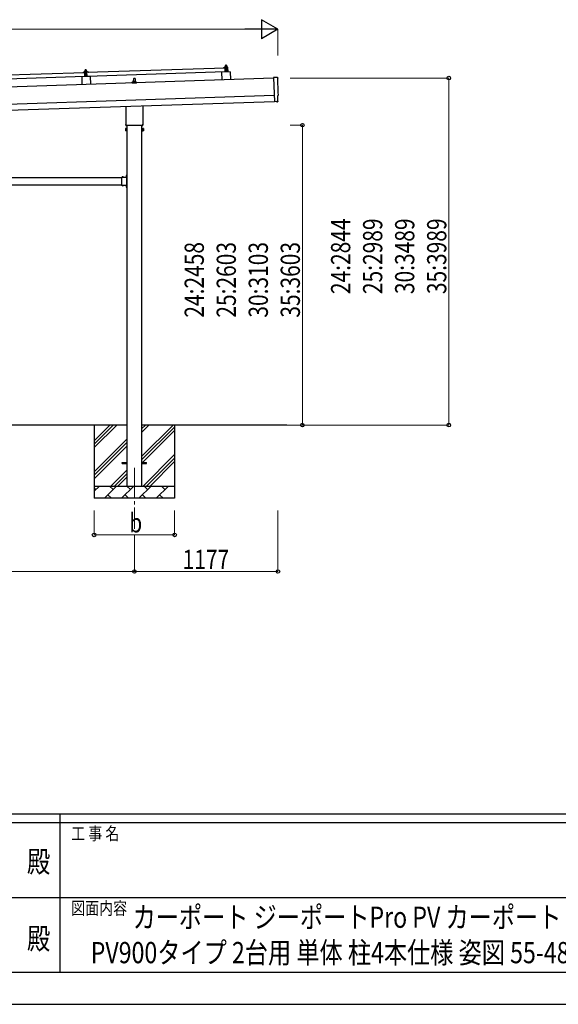
# Model space of a CAD drawing. Units: millimetres. Extents: x 0 to 29435, y 0 to 20790.
# Drawn here: x 14370 to 18785, y 0 to 8070 of the extents above; entities that cross this region are included whole.
import ezdxf
from ezdxf.enums import TextEntityAlignment as Align

# ---------------------------------------------------------------- set-up
doc = ezdxf.new("R2010")
doc.units = ezdxf.units.MM
doc.linetypes.add('YCENTER_1', pattern=[13, 10, -1, 1, -1])
doc.linetypes.add('YHIDDEN_1', pattern=[4, 3, -1])
for name, color, linetype, lineweight in [('USER1', 3, 'Continuous', 13), ('YKK_12', 2, 'Continuous', 13), ('YKK_13', 4, 'Continuous', 30), ('YKK_A1', 4, 'Continuous', 30), ('YKK_D', 6, 'Continuous', 13), ('YKK_ZWAK', 7, 'Continuous', 30)]:
    doc.layers.add(name, color=color, linetype=linetype, lineweight=lineweight)
doc.styles.add('text-b', font='extslim2.shx', dxfattribs={"width": 0.8, "bigfont": 'extfont2.shx'})

msp = doc.modelspace()

# ---------------------------------------------------------------- linework, layer by layer
at = {"layer": 'YKK_12', "linetype": 'YCENTER_1', "ltscale": 25}
msp.add_line((15309.9, 4397.5), (15309.9, 3897.5), dxfattribs=at)
at = {"layer": 'YKK_13'}
for p, q in [((14920.9, 7639), (16054.2, 7676.8)), ((16042.2, 7676.9), (16042.2, 7677.5)), ((16042.5, 7678), (16048.7, 7680.2)), ((16055.3, 7676.8), (16042.7, 7676.4)), ((16051.6, 7680.7), (16072.4, 7681.4)), ((16054, 7682.3), (16056, 7683.2)), ((16054, 7682.3), (16071, 7682.9)), ((16054.1, 7680.8), (16054, 7682.3)), ((16054.1, 7680.8), (16071.1, 7681.4)), ((16055.4, 7641.8), (16054.2, 7676.8)), ((16059.1, 7688.5), (16055.8, 7688.4)), ((16055.8, 7688.4), (16055.8, 7688.4)), ((16055.8, 7688.4), (16055.8, 7688.4)), ((16055.8, 7688.4), (16055.8, 7688.4)), ((16055.8, 7688.4), (16055.8, 7688.4)), ((16055.8, 7688.4), (16055.8, 7688.4)), ((16055.8, 7688.4), (16055.8, 7688.4)), ((16055.8, 7688.4), (16055.8, 7688.4)), ((16055.8, 7688.4), (16055.8, 7688.4)), ((16055.8, 7688.4), (16055.8, 7688.4)), ((16055.8, 7688.3), (16055.8, 7688.4)), ((16055.8, 7688.3), (16055.8, 7688.3)), ((16055.8, 7688.3), (16055.8, 7688.3)), ((16055.8, 7688.3), (16055.8, 7688.3)), ((16055.8, 7688.3), (16055.8, 7688.3)), ((16055.8, 7688.3), (16055.8, 7688.3)), ((16055.8, 7688.3), (16055.8, 7688.3)), ((16055.8, 7688.3), (16055.8, 7688.3)), ((16055.8, 7688.3), (16055.8, 7688.3)), ((16055.8, 7688.3), (16055.8, 7688.3)), ((16055.8, 7688.3), (16055.8, 7688.3)), ((16055.8, 7688.2), (16055.8, 7688.3)), ((16056.2, 7674.3), (16055.8, 7676.4)), ((16055.8, 7688.2), (16055.8, 7688.2)), ((16055.9, 7688.2), (16055.8, 7688.2)), ((16055.9, 7688.2), (16055.9, 7688.2)), ((16055.9, 7688.2), (16055.9, 7688.2)), ((16055.9, 7688.1), (16055.9, 7688.2)), ((16055.9, 7688.1), (16055.9, 7688.1)), ((16055.9, 7688.1), (16055.9, 7688.1)), ((16055.9, 7688.1), (16055.9, 7688.1)), ((16055.9, 7688.1), (16055.9, 7688.1)), ((16055.9, 7688), (16055.9, 7688.1)), ((16055.9, 7688), (16055.9, 7688)), ((16055.9, 7688), (16055.9, 7688)), ((16055.9, 7688), (16055.9, 7688)), ((16055.9, 7687.9), (16055.9, 7688)), ((16055.9, 7687.9), (16055.9, 7687.9)), ((16055.9, 7687.9), (16055.9, 7687.9)), ((16055.9, 7687.9), (16055.9, 7687.9)), ((16055.9, 7687.9), (16055.9, 7687.9)), ((16055.9, 7687.9), (16055.9, 7687.9)), ((16055.9, 7687.8), (16055.9, 7687.9)), ((16056.1, 7687.9), (16055.9, 7687.8)), ((16055.9, 7687.8), (16055.9, 7687.8)), ((16055.9, 7687.8), (16056, 7682.8)), ((16056.2, 7682.8), (16056, 7682.8)), ((16056.2, 7687.9), (16056.1, 7687.9)), ((16056.2, 7687.9), (16056.2, 7687.9)), ((16056.3, 7687.9), (16056.2, 7687.9)), ((16056.3, 7682.8), (16056.2, 7682.8)), ((16056.4, 7688), (16056.3, 7687.9)), ((16056.3, 7687.9), (16056.3, 7687.9)), ((16056.4, 7682.9), (16056.3, 7682.8)), ((16056.3, 7682.8), (16056.3, 7682.8)), ((16056.5, 7688), (16056.4, 7688)), ((16056.4, 7682.9), (16056.4, 7682.9)), ((16056.5, 7682.9), (16056.4, 7682.9)), ((16056.6, 7688), (16056.5, 7688)), ((16056.5, 7682.9), (16056.5, 7682.9)), ((16056.6, 7682.9), (16056.5, 7682.9)), ((16056.7, 7688.1), (16056.6, 7688)), ((16056.7, 7682.9), (16056.6, 7682.9)), ((16056.8, 7688.1), (16056.7, 7688.1)), ((16056.7, 7683), (16056.7, 7682.9)), ((16056.8, 7683), (16056.7, 7683)), ((16056.8, 7688.1), (16056.8, 7688.1)), ((16056.9, 7688.1), (16056.8, 7688.1)), ((16056.9, 7683), (16056.8, 7683)), ((16057, 7673.9), (16056.8, 7673.9)), ((16057, 7688.2), (16056.9, 7688.1)), ((16057, 7683), (16056.9, 7683)), ((16057.1, 7688.2), (16057, 7688.2)), ((16057.1, 7683), (16057, 7683)), ((16057.3, 7688.2), (16057.1, 7688.2)), ((16057.2, 7683.1), (16057.1, 7683)), ((16057.3, 7683.1), (16057.2, 7683.1)), ((16057.2, 7676.6), (16057.3, 7674.2)), ((16057.4, 7688.3), (16057.3, 7688.2)), ((16057.4, 7683.1), (16057.3, 7683.1)), ((16057.5, 7688.3), (16057.4, 7688.3)), ((16057.5, 7683.1), (16057.4, 7683.1)), ((16057.6, 7688.3), (16057.5, 7688.3)), ((16057.6, 7683.1), (16057.5, 7683.1)), ((16068.1, 7677.3), (16057.5, 7676.9)), ((16057.7, 7688.3), (16057.6, 7688.3)), ((16057.8, 7683.2), (16057.6, 7683.1)), ((16057.8, 7688.3), (16057.7, 7688.3)), ((16057.9, 7688.4), (16057.8, 7688.3)), ((16057.9, 7683.2), (16057.8, 7683.2)), ((16058, 7688.4), (16057.9, 7688.4)), ((16058, 7683.2), (16057.9, 7683.2)), ((16058.1, 7688.4), (16058, 7688.4)), ((16058.1, 7683.2), (16058, 7683.2)), ((16059, 7697.5), (16058.1, 7696.4)), ((16058.1, 7696.4), (16066.1, 7696.7)), ((16058.3, 7688.4), (16058.1, 7696.4)), ((16058.2, 7688.4), (16058.1, 7688.4)), ((16058.3, 7683.2), (16058.1, 7683.2)), ((16058.3, 7688.4), (16058.2, 7688.4)), ((16058.4, 7688.4), (16058.3, 7688.4)), ((16058.4, 7683.2), (16058.3, 7683.2)), ((16058.5, 7688.4), (16058.4, 7688.4)), ((16058.5, 7683.3), (16058.4, 7683.2)), ((16058.5, 7688.4), (16058.5, 7688.4)), ((16058.6, 7688.4), (16058.5, 7688.4)), ((16058.7, 7683.3), (16058.5, 7683.3)), ((16058.7, 7688.5), (16058.6, 7688.4)), ((16058.7, 7688.5), (16058.7, 7688.5)), ((16058.8, 7688.5), (16058.7, 7688.5)), ((16058.8, 7683.3), (16058.7, 7683.3)), ((16059.9, 7642), (16058.7, 7677)), ((16058.8, 7688.5), (16058.8, 7688.5)), ((16058.9, 7688.5), (16058.8, 7688.5)), ((16058.9, 7683.3), (16058.8, 7683.3)), ((16058.9, 7688.5), (16058.9, 7688.5)), ((16059, 7688.5), (16058.9, 7688.5)), ((16059.1, 7683.3), (16058.9, 7683.3)), ((16065, 7697.7), (16059, 7697.5)), ((16059, 7688.5), (16059, 7688.5)), ((16059, 7688.5), (16059, 7688.5)), ((16059, 7688.5), (16059, 7688.5)), ((16059, 7688.5), (16059, 7688.5)), ((16059.1, 7688.5), (16059, 7688.5)), ((16065.6, 7688.7), (16059.1, 7688.5)), ((16059.1, 7688.5), (16059.1, 7688.5)), ((16059.4, 7688.5), (16059.1, 7688.5)), ((16059.2, 7683.3), (16059.1, 7683.3)), ((16059.3, 7683.3), (16059.2, 7683.3)), ((16059.5, 7683.3), (16059.3, 7683.3)), ((16059.4, 7688.5), (16059.4, 7688.5)), ((16059.5, 7688.5), (16059.4, 7688.5)), ((16059.6, 7688.5), (16059.5, 7688.5)), ((16059.6, 7683.3), (16059.5, 7683.3)), ((16059.6, 7688.5), (16059.6, 7688.5)), ((16059.7, 7688.5), (16059.6, 7688.5)), ((16059.7, 7683.3), (16059.6, 7683.3)), ((16059.8, 7688.5), (16059.7, 7688.5)), ((16059.9, 7683.3), (16059.7, 7683.3)), ((16059.9, 7688.5), (16059.8, 7688.5)), ((16060, 7688.5), (16059.9, 7688.5)), ((16060, 7683.3), (16059.9, 7683.3)), ((16060.1, 7688.5), (16060, 7688.5)), ((16060.1, 7683.3), (16060, 7683.3)), ((16060.2, 7688.4), (16060.1, 7688.5)), ((16060.3, 7683.3), (16060.1, 7683.3)), ((16060.3, 7688.4), (16060.2, 7688.4)), ((16060.4, 7688.4), (16060.3, 7688.4)), ((16060.4, 7683.3), (16060.3, 7683.3)), ((16060.5, 7688.4), (16060.4, 7688.4)), ((16060.5, 7683.3), (16060.4, 7683.3)), ((16060.6, 7688.4), (16060.5, 7688.4)), ((16060.7, 7683.3), (16060.5, 7683.3)), ((16060.8, 7688.4), (16060.6, 7688.4)), ((16060.8, 7683.3), (16060.7, 7683.3)), ((16060.9, 7688.4), (16060.8, 7688.4)), ((16060.9, 7683.3), (16060.8, 7683.3)), ((16061, 7688.4), (16060.9, 7688.4)), ((16061, 7683.2), (16060.9, 7683.3)), ((16061.1, 7688.3), (16061, 7688.4)), ((16061.2, 7683.2), (16061, 7683.2)), ((16061.2, 7688.3), (16061.1, 7688.3)), ((16061.3, 7688.3), (16061.2, 7688.3)), ((16061.3, 7683.2), (16061.2, 7683.2)), ((16061.4, 7688.3), (16061.3, 7688.3)), ((16061.4, 7683.2), (16061.3, 7683.2)), ((16061.5, 7688.2), (16061.4, 7688.3)), ((16061.5, 7683.2), (16061.4, 7683.2)), ((16061.6, 7688.2), (16061.5, 7688.2)), ((16061.6, 7683.2), (16061.5, 7683.2)), ((16061.7, 7688.2), (16061.6, 7688.2)), ((16061.7, 7683.2), (16061.6, 7683.2)), ((16061.8, 7688.2), (16061.7, 7688.2)), ((16061.7, 7683.1), (16061.7, 7683.2)), ((16061.8, 7683.1), (16061.7, 7683.1)), ((16061.8, 7688.1), (16061.8, 7688.2)), ((16061.9, 7688.1), (16061.8, 7688.1)), ((16061.9, 7683.1), (16061.8, 7683.1)), ((16062, 7688.1), (16061.9, 7688.1)), ((16062, 7683.1), (16061.9, 7683.1)), ((16062, 7688.1), (16062, 7688.1)), ((16062.1, 7688.1), (16062, 7688.1)), ((16062, 7683.1), (16062, 7683.1)), ((16062.1, 7683.1), (16062, 7683.1)), ((16062.4, 7688), (16062.1, 7688.1)), ((16062.2, 7683.1), (16062.1, 7683.1)), ((16062.2, 7683.1), (16062.2, 7683.1)), ((16062.3, 7683), (16062.2, 7683.1)), ((16062.3, 7683), (16062.3, 7683)), ((16062.5, 7683), (16062.3, 7683)), ((16062.6, 7688.1), (16062.4, 7688)), ((16062.4, 7688), (16062.5, 7683)), ((16062.7, 7683), (16062.5, 7683)), ((16062.7, 7688.1), (16062.6, 7688.1)), ((16062.7, 7688.1), (16062.7, 7688.1)), ((16062.8, 7688.1), (16062.7, 7688.1)), ((16062.8, 7683.1), (16062.7, 7683)), ((16062.8, 7688.2), (16062.8, 7688.1)), ((16062.9, 7688.2), (16062.8, 7688.2)), ((16062.8, 7683.1), (16062.8, 7683.1)), ((16062.9, 7683.1), (16062.8, 7683.1)), ((16063, 7688.2), (16062.9, 7688.2)), ((16062.9, 7683.1), (16062.9, 7683.1)), ((16063, 7683.1), (16062.9, 7683.1)), ((16063.1, 7688.2), (16063, 7688.2)), ((16063, 7683.1), (16063, 7683.1)), ((16063.1, 7683.1), (16063, 7683.1)), ((16063.2, 7688.3), (16063.1, 7688.2)), ((16063.2, 7683.2), (16063.1, 7683.1)), ((16063.3, 7688.3), (16063.2, 7688.3)), ((16063.2, 7683.2), (16063.2, 7683.2)), ((16063.3, 7683.2), (16063.2, 7683.2)), ((16063.4, 7688.4), (16063.3, 7688.3)), ((16063.3, 7688.3), (16063.3, 7688.3)), ((16063.4, 7683.2), (16063.3, 7683.2)), ((16063.5, 7688.4), (16063.4, 7688.4)), ((16063.5, 7683.2), (16063.4, 7683.2)), ((16063.6, 7688.4), (16063.5, 7688.4)), ((16063.6, 7683.3), (16063.5, 7683.2)), ((16063.7, 7688.5), (16063.6, 7688.4)), ((16063.7, 7683.3), (16063.6, 7683.3)), ((16063.9, 7688.5), (16063.7, 7688.5)), ((16063.8, 7683.3), (16063.7, 7683.3)), ((16063.9, 7683.3), (16063.8, 7683.3)), ((16064, 7688.5), (16063.9, 7688.5)), ((16064, 7683.3), (16063.9, 7683.3)), ((16064.1, 7688.5), (16064, 7688.5)), ((16064.1, 7683.4), (16064, 7683.3)), ((16064.2, 7688.5), (16064.1, 7688.5)), ((16064.3, 7683.4), (16064.1, 7683.4)), ((16064.3, 7688.6), (16064.2, 7688.5)), ((16064.4, 7688.6), (16064.3, 7688.6)), ((16064.4, 7683.4), (16064.3, 7683.4)), ((16064.5, 7688.6), (16064.4, 7688.6)), ((16064.5, 7683.4), (16064.4, 7683.4)), ((16064.6, 7688.6), (16064.5, 7688.6)), ((16064.6, 7683.4), (16064.5, 7683.4)), ((16064.7, 7688.6), (16064.6, 7688.6)), ((16064.8, 7683.5), (16064.6, 7683.4)), ((16064.8, 7688.6), (16064.7, 7688.6)), ((16064.9, 7688.6), (16064.8, 7688.6)), ((16064.9, 7683.5), (16064.8, 7683.5)), ((16064.9, 7688.7), (16064.9, 7688.6)), ((16065, 7688.7), (16064.9, 7688.7)), ((16065, 7683.5), (16064.9, 7683.5)), ((16065, 7697.7), (16066.1, 7696.7)), ((16065.1, 7688.7), (16065, 7688.7)), ((16065.2, 7683.5), (16065, 7683.5)), ((16065.2, 7688.7), (16065.1, 7688.7)), ((16065.2, 7688.7), (16065.2, 7688.7)), ((16065.3, 7688.7), (16065.2, 7688.7)), ((16065.3, 7683.5), (16065.2, 7683.5)), ((16065.3, 7688.7), (16065.3, 7688.7)), ((16065.4, 7688.7), (16065.3, 7688.7)), ((16065.4, 7683.5), (16065.3, 7683.5)), ((16065.4, 7688.7), (16065.4, 7688.7)), ((16065.5, 7688.7), (16065.4, 7688.7)), ((16065.6, 7683.5), (16065.4, 7683.5)), ((16065.5, 7688.7), (16065.5, 7688.7)), ((16065.5, 7688.7), (16065.5, 7688.7)), ((16065.5, 7688.7), (16065.5, 7688.7)), ((16065.5, 7688.7), (16065.5, 7688.7)), ((16065.6, 7688.7), (16065.5, 7688.7)), ((16068.8, 7688.8), (16065.6, 7688.7)), ((16065.6, 7688.7), (16065.6, 7688.7)), ((16065.9, 7688.7), (16065.6, 7688.7)), ((16065.7, 7683.5), (16065.6, 7683.5)), ((16065.8, 7683.5), (16065.7, 7683.5)), ((16066, 7683.5), (16065.8, 7683.5)), ((16065.9, 7688.7), (16065.9, 7688.7)), ((16066, 7688.7), (16065.9, 7688.7)), ((16066.1, 7688.7), (16066, 7688.7)), ((16066.1, 7683.5), (16066, 7683.5)), ((16066.1, 7696.7), (16066.3, 7688.7)), ((16066.1, 7688.7), (16066.1, 7688.7)), ((16066.2, 7688.7), (16066.1, 7688.7)), ((16066.2, 7683.5), (16066.1, 7683.5)), ((16066.3, 7688.7), (16066.2, 7688.7)), ((16066.4, 7683.5), (16066.2, 7683.5)), ((16066.4, 7688.7), (16066.3, 7688.7)), ((16066.5, 7688.7), (16066.4, 7688.7)), ((16066.5, 7683.5), (16066.4, 7683.5)), ((16066.6, 7688.7), (16066.5, 7688.7)), ((16066.6, 7683.5), (16066.5, 7683.5)), ((16066.7, 7688.7), (16066.6, 7688.7)), ((16066.8, 7683.5), (16066.6, 7683.5)), ((16066.8, 7688.7), (16066.7, 7688.7)), ((16066.7, 7677.2), (16067.9, 7642.2)), ((16066.9, 7688.7), (16066.8, 7688.7)), ((16066.9, 7683.5), (16066.8, 7683.5)), ((16067, 7688.6), (16066.9, 7688.7)), ((16067, 7683.5), (16066.9, 7683.5)), ((16067.1, 7688.6), (16067, 7688.6)), ((16067.2, 7683.5), (16067, 7683.5)), ((16067.2, 7688.6), (16067.1, 7688.6)), ((16067.4, 7688.6), (16067.2, 7688.6)), ((16067.3, 7683.5), (16067.2, 7683.5)), ((16067.4, 7683.5), (16067.3, 7683.5)), ((16067.5, 7688.6), (16067.4, 7688.6)), ((16067.5, 7683.5), (16067.4, 7683.5)), ((16067.6, 7688.6), (16067.5, 7688.6)), ((16067.7, 7683.4), (16067.5, 7683.5)), ((16067.7, 7688.5), (16067.6, 7688.6)), ((16067.8, 7688.5), (16067.7, 7688.5)), ((16067.8, 7683.4), (16067.7, 7683.4)), ((16067.9, 7688.5), (16067.8, 7688.5)), ((16067.9, 7683.4), (16067.8, 7683.4)), ((16068, 7688.5), (16067.9, 7688.5)), ((16068, 7683.4), (16067.9, 7683.4)), ((16068.1, 7688.4), (16068, 7688.5)), ((16068.1, 7683.4), (16068, 7683.4)), ((16068.2, 7688.4), (16068.1, 7688.4)), ((16068.2, 7683.4), (16068.1, 7683.4)), ((16068.3, 7688.4), (16068.2, 7688.4)), ((16068.2, 7683.4), (16068.2, 7683.4)), ((16068.3, 7683.3), (16068.2, 7683.4)), ((16068.3, 7688.4), (16068.3, 7688.4)), ((16068.4, 7688.3), (16068.3, 7688.4)), ((16068.4, 7683.3), (16068.3, 7683.3)), ((16068.5, 7688.3), (16068.4, 7688.3)), ((16068.5, 7683.3), (16068.4, 7683.3)), ((16068.5, 7688.3), (16068.5, 7688.3)), ((16068.6, 7688.3), (16068.5, 7688.3)), ((16068.5, 7683.3), (16068.5, 7683.3)), ((16068.6, 7683.3), (16068.5, 7683.3)), ((16068.9, 7688.2), (16068.6, 7688.3)), ((16068.7, 7683.3), (16068.6, 7683.3)), ((16068.7, 7683.3), (16068.7, 7683.3)), ((16068.8, 7683.3), (16068.7, 7683.3)), ((16068.8, 7688.8), (16068.8, 7688.7)), ((16068.8, 7688.8), (16068.8, 7688.8)), ((16068.8, 7688.8), (16068.8, 7688.8)), ((16068.8, 7688.8), (16068.8, 7688.8)), ((16068.8, 7688.8), (16068.8, 7688.8)), ((16068.8, 7688.8), (16068.8, 7688.8)), ((16068.8, 7688.8), (16068.8, 7688.8)), ((16068.8, 7688.8), (16068.8, 7688.8)), ((16068.8, 7688.8), (16068.8, 7688.8)), ((16068.8, 7688.8), (16068.8, 7688.8)), ((16068.8, 7688.8), (16068.8, 7688.8)), ((16068.8, 7688.8), (16068.8, 7688.8)), ((16068.8, 7688.8), (16068.8, 7688.8)), ((16068.8, 7688.8), (16068.8, 7688.8)), ((16068.8, 7688.8), (16068.8, 7688.8)), ((16068.8, 7688.8), (16068.8, 7688.8)), ((16068.8, 7688.7), (16068.8, 7688.6)), ((16068.8, 7688.7), (16068.8, 7688.7)), ((16068.8, 7688.7), (16068.8, 7688.7)), ((16068.8, 7688.7), (16068.8, 7688.7)), ((16068.8, 7688.7), (16068.8, 7688.7)), ((16068.8, 7688.7), (16068.8, 7688.7)), ((16068.8, 7688.7), (16068.8, 7688.7)), ((16068.8, 7688.6), (16068.8, 7688.5)), ((16068.8, 7688.6), (16068.8, 7688.6)), ((16068.8, 7688.6), (16068.8, 7688.6)), ((16068.8, 7688.6), (16068.8, 7688.6)), ((16068.8, 7688.6), (16068.8, 7688.6)), ((16068.8, 7688.5), (16068.8, 7688.5)), ((16068.8, 7688.5), (16068.8, 7688.5)), ((16068.8, 7688.5), (16068.8, 7688.5)), ((16068.8, 7683.3), (16068.8, 7683.3)), ((16069, 7683.2), (16068.8, 7683.3)), ((16068.8, 7688.5), (16068.8, 7688.4)), ((16068.8, 7688.4), (16068.9, 7688.3)), ((16068.8, 7688.4), (16068.8, 7688.4)), ((16068.8, 7688.4), (16068.8, 7688.4)), ((16068.8, 7688.4), (16068.8, 7688.4)), ((16068.8, 7688.4), (16068.8, 7688.4)), ((16068.9, 7688.3), (16068.9, 7688.2)), ((16068.9, 7688.3), (16068.9, 7688.3)), ((16068.9, 7688.3), (16068.9, 7688.3)), ((16068.9, 7688.3), (16068.9, 7688.3)), ((16068.9, 7688.3), (16068.9, 7688.3)), ((16068.9, 7688.2), (16069, 7683.2)), ((16069, 7683.6), (16071, 7682.9)), ((16071.9, 7657.4), (16069.7, 7675.9)), ((16071, 7682.9), (16071.1, 7681.4)), ((16073.4, 7680.4), (16074.7, 7642.5)), ((13770.5, 7600.6), (14903.9, 7638.4)), ((14905, 7603.4), (13771.7, 7565.6)), ((14948.4, 7604.9), (14878.5, 7602.6)), ((14878.5, 7602.6), (14880.6, 7538.2)), ((14891.8, 7638.5), (14891.8, 7639.2)), ((14892.1, 7639.7), (14898.2, 7641.8)), ((14904.9, 7638.5), (14892.3, 7638.1)), ((14901.2, 7642.4), (14923.1, 7643.1)), ((14903.6, 7643.9), (14905.6, 7644.8)), ((14903.6, 7643.9), (14920.6, 7644.5)), ((14903.7, 7642.4), (14903.6, 7643.9)), ((14903.7, 7642.4), (14920.7, 7643)), ((14905, 7603.4), (14903.9, 7638.4)), ((14908.7, 7650.1), (14905.4, 7650)), ((14905.4, 7650), (14905.4, 7650)), ((14905.4, 7650), (14905.4, 7650)), ((14905.4, 7650), (14905.4, 7650)), ((14905.4, 7650), (14905.4, 7650)), ((14905.4, 7650), (14905.4, 7650)), ((14905.4, 7650), (14905.4, 7650)), ((14905.4, 7650), (14905.4, 7650)), ((14905.4, 7650), (14905.4, 7650)), ((14905.4, 7650), (14905.4, 7650)), ((14905.4, 7650), (14905.4, 7650)), ((14905.4, 7650), (14905.4, 7650)), ((14905.4, 7650), (14905.4, 7650)), ((14905.4, 7650), (14905.4, 7650)), ((14905.4, 7650), (14905.4, 7650)), ((14905.4, 7650), (14905.4, 7650)), ((14905.4, 7650), (14905.4, 7650)), ((14905.4, 7649.9), (14905.4, 7650)), ((14905.4, 7649.9), (14905.4, 7649.9)), ((14905.4, 7649.9), (14905.4, 7649.9)), ((14905.4, 7649.9), (14905.4, 7649.9)), ((14905.4, 7649.9), (14905.4, 7649.9)), ((14905.4, 7649.9), (14905.4, 7649.9)), ((14905.4, 7649.8), (14905.4, 7649.9)), ((14905.4, 7649.8), (14905.4, 7649.8)), ((14905.4, 7649.8), (14905.4, 7649.8)), ((14905.4, 7649.8), (14905.4, 7649.8)), ((14905.4, 7649.8), (14905.4, 7649.8)), ((14905.4, 7649.7), (14905.4, 7649.8)), ((14905.4, 7649.7), (14905.4, 7649.7)), ((14905.4, 7649.7), (14905.4, 7649.7)), ((14905.4, 7649.7), (14905.4, 7649.7)), ((14905.4, 7649.6), (14905.4, 7649.7)), ((14905.4, 7649.6), (14905.4, 7649.6)), ((14905.4, 7649.6), (14905.4, 7649.6)), ((14905.4, 7649.6), (14905.4, 7649.6)), ((14905.4, 7649.6), (14905.4, 7649.6)), ((14905.4, 7649.5), (14905.4, 7649.6)), ((14905.4, 7649.5), (14905.4, 7649.5)), ((14905.4, 7649.5), (14905.4, 7649.5)), ((14905.4, 7649.5), (14905.4, 7649.5)), ((14905.4, 7649.5), (14905.4, 7649.5)), ((14905.4, 7649.4), (14905.4, 7649.5)), ((14905.7, 7649.5), (14905.4, 7649.4)), ((14905.4, 7649.4), (14905.6, 7644.4)), ((14905.8, 7635.9), (14905.4, 7638.1)), ((14905.8, 7644.5), (14905.6, 7644.4)), ((14905.7, 7649.5), (14905.7, 7649.5)), ((14905.8, 7649.5), (14905.7, 7649.5)), ((14905.8, 7649.6), (14905.8, 7649.5)), ((14905.9, 7649.6), (14905.8, 7649.6)), ((14905.8, 7644.5), (14905.8, 7644.5)), ((14905.9, 7644.5), (14905.8, 7644.5)), ((14906, 7649.6), (14905.9, 7649.6)), ((14905.9, 7644.5), (14905.9, 7644.5)), ((14906, 7644.5), (14905.9, 7644.5)), ((14906.1, 7649.6), (14906, 7649.6)), ((14906, 7644.5), (14906, 7644.5)), ((14906.1, 7644.5), (14906, 7644.5)), ((14906.1, 7649.7), (14906.1, 7649.6)), ((14906.2, 7649.7), (14906.1, 7649.7)), ((14906.2, 7644.6), (14906.1, 7644.5)), ((14906.3, 7649.7), (14906.2, 7649.7)), ((14906.2, 7644.6), (14906.2, 7644.6)), ((14906.3, 7644.6), (14906.2, 7644.6)), ((14906.4, 7649.8), (14906.3, 7649.7)), ((14906.4, 7644.6), (14906.3, 7644.6)), ((14906.6, 7635.5), (14906.3, 7635.5)), ((14906.5, 7649.8), (14906.4, 7649.8)), ((14906.5, 7644.6), (14906.4, 7644.6)), ((14906.6, 7649.8), (14906.5, 7649.8)), ((14906.6, 7644.7), (14906.5, 7644.6)), ((14906.7, 7649.8), (14906.6, 7649.8)), ((14906.7, 7644.7), (14906.6, 7644.7)), ((14906.8, 7649.9), (14906.7, 7649.8)), ((14906.8, 7644.7), (14906.7, 7644.7)), ((14906.9, 7649.9), (14906.8, 7649.9)), ((14906.9, 7644.7), (14906.8, 7644.7)), ((14906.8, 7638.2), (14906.9, 7635.8)), ((14907, 7649.9), (14906.9, 7649.9)), ((14907, 7644.7), (14906.9, 7644.7)), ((14907.1, 7649.9), (14907, 7649.9)), ((14907.1, 7644.8), (14907, 7644.7)), ((14907.2, 7650), (14907.1, 7649.9)), ((14907.2, 7644.8), (14907.1, 7644.8)), ((14917.5, 7638.9), (14907.1, 7638.6)), ((14907.3, 7650), (14907.2, 7650)), ((14907.3, 7644.8), (14907.2, 7644.8)), ((14907.5, 7650), (14907.3, 7650)), ((14907.4, 7644.8), (14907.3, 7644.8)), ((14907.6, 7644.8), (14907.4, 7644.8)), ((14907.6, 7650), (14907.5, 7650)), ((14908.6, 7659.1), (14907.6, 7658.1)), ((14907.6, 7658.1), (14915.6, 7658.3)), ((14907.9, 7650.1), (14907.6, 7658.1)), ((14907.7, 7650), (14907.6, 7650)), ((14907.7, 7644.9), (14907.6, 7644.8)), ((14907.8, 7650), (14907.7, 7650)), ((14907.8, 7644.9), (14907.7, 7644.9)), ((14907.8, 7650.1), (14907.8, 7650)), ((14907.9, 7650.1), (14907.8, 7650.1)), ((14908, 7644.9), (14907.8, 7644.9)), ((14908, 7650.1), (14907.9, 7650.1)), ((14908.1, 7650.1), (14908, 7650.1)), ((14908.1, 7644.9), (14908, 7644.9)), ((14908.2, 7650.1), (14908.1, 7650.1)), ((14908.2, 7644.9), (14908.1, 7644.9)), ((14908.2, 7650.1), (14908.2, 7650.1)), ((14908.3, 7650.1), (14908.2, 7650.1)), ((14908.4, 7644.9), (14908.2, 7644.9)), ((14908.3, 7650.1), (14908.3, 7650.1)), ((14908.4, 7650.1), (14908.3, 7650.1)), ((14909.5, 7603.6), (14908.3, 7638.6)), ((14908.4, 7650.1), (14908.4, 7650.1)), ((14908.5, 7650.1), (14908.4, 7650.1)), ((14908.5, 7644.9), (14908.4, 7644.9)), ((14908.5, 7650.1), (14908.5, 7650.1)), ((14908.6, 7650.1), (14908.5, 7650.1)), ((14908.6, 7644.9), (14908.5, 7644.9)), ((14914.6, 7659.3), (14908.6, 7659.1)), ((14908.6, 7650.1), (14908.6, 7650.1)), ((14908.6, 7650.1), (14908.6, 7650.1)), ((14908.6, 7650.1), (14908.6, 7650.1)), ((14908.6, 7650.1), (14908.6, 7650.1)), ((14908.7, 7650.1), (14908.6, 7650.1)), ((14908.8, 7644.9), (14908.6, 7644.9)), ((14915.2, 7650.3), (14908.7, 7650.1)), ((14908.9, 7650.1), (14908.7, 7650.1)), ((14908.9, 7645), (14908.8, 7644.9)), ((14909, 7650.1), (14908.9, 7650.1)), ((14909, 7645), (14908.9, 7645)), ((14909.1, 7650.1), (14909, 7650.1)), ((14909.2, 7645), (14909, 7645)), ((14909.1, 7650.1), (14909.1, 7650.1)), ((14909.2, 7650.1), (14909.1, 7650.1)), ((14909.3, 7650.1), (14909.2, 7650.1)), ((14909.3, 7645), (14909.2, 7645)), ((14909.4, 7650.1), (14909.3, 7650.1)), ((14909.4, 7645), (14909.3, 7645)), ((14909.5, 7650.1), (14909.4, 7650.1)), ((14909.6, 7645), (14909.4, 7645)), ((14909.6, 7650.1), (14909.5, 7650.1)), ((14909.7, 7650.1), (14909.6, 7650.1)), ((14909.7, 7644.9), (14909.6, 7645)), ((14909.8, 7650.1), (14909.7, 7650.1)), ((14909.8, 7644.9), (14909.7, 7644.9)), ((14909.9, 7650.1), (14909.8, 7650.1)), ((14910, 7644.9), (14909.8, 7644.9)), ((14910, 7650.1), (14909.9, 7650.1)), ((14910.1, 7650.1), (14910, 7650.1)), ((14910.1, 7644.9), (14910, 7644.9)), ((14910.2, 7650.1), (14910.1, 7650.1)), ((14910.2, 7644.9), (14910.1, 7644.9)), ((14910.3, 7650), (14910.2, 7650.1)), ((14910.4, 7644.9), (14910.2, 7644.9)), ((14910.4, 7650), (14910.3, 7650)), ((14910.5, 7650), (14910.4, 7650)), ((14910.5, 7644.9), (14910.4, 7644.9)), ((14910.6, 7650), (14910.5, 7650)), ((14910.6, 7644.9), (14910.5, 7644.9)), ((14910.7, 7650), (14910.6, 7650)), ((14910.7, 7644.9), (14910.6, 7644.9)), ((14910.9, 7649.9), (14910.7, 7650)), ((14910.8, 7644.9), (14910.7, 7644.9)), ((14910.9, 7644.8), (14910.8, 7644.9)), ((14911, 7649.9), (14910.9, 7649.9)), ((14911, 7644.8), (14910.9, 7644.8)), ((14911.1, 7649.9), (14911, 7649.9)), ((14911.1, 7644.8), (14911, 7644.8)), ((14911.2, 7649.8), (14911.1, 7649.9)), ((14911.2, 7644.8), (14911.1, 7644.8)), ((14911.2, 7649.8), (14911.2, 7649.8)), ((14911.3, 7649.8), (14911.2, 7649.8)), ((14911.3, 7644.8), (14911.2, 7644.8)), ((14911.4, 7649.8), (14911.3, 7649.8)), ((14911.4, 7644.8), (14911.3, 7644.8)), ((14911.5, 7649.8), (14911.4, 7649.8)), ((14911.5, 7644.8), (14911.4, 7644.8)), ((14911.5, 7649.7), (14911.5, 7649.8)), ((14911.6, 7649.7), (14911.5, 7649.7)), ((14911.5, 7644.7), (14911.5, 7644.8)), ((14911.6, 7644.7), (14911.5, 7644.7)), ((14911.7, 7649.7), (14911.6, 7649.7)), ((14911.7, 7644.7), (14911.6, 7644.7)), ((14911.9, 7649.6), (14911.7, 7649.7)), ((14911.7, 7644.7), (14911.7, 7644.7)), ((14911.8, 7644.7), (14911.7, 7644.7)), ((14911.8, 7644.7), (14911.8, 7644.7)), ((14911.9, 7644.7), (14911.8, 7644.7)), ((14912.2, 7649.7), (14911.9, 7649.6)), ((14911.9, 7649.6), (14912.1, 7644.6)), ((14912.1, 7644.6), (14911.9, 7644.7)), ((14912.3, 7644.7), (14912.1, 7644.6)), ((14912.3, 7649.8), (14912.2, 7649.7)), ((14912.2, 7649.7), (14912.2, 7649.7)), ((14912.3, 7649.8), (14912.3, 7649.8)), ((14912.4, 7649.8), (14912.3, 7649.8)), ((14912.3, 7644.7), (14912.3, 7644.7)), ((14912.4, 7644.7), (14912.3, 7644.7)), ((14912.5, 7649.8), (14912.4, 7649.8)), ((14912.4, 7644.7), (14912.4, 7644.7)), ((14912.5, 7644.7), (14912.4, 7644.7)), ((14912.6, 7649.9), (14912.5, 7649.8)), ((14912.6, 7644.8), (14912.5, 7644.7)), ((14912.5, 7644.7), (14912.5, 7644.7)), ((14912.6, 7649.9), (14912.6, 7649.9)), ((14912.7, 7649.9), (14912.6, 7649.9)), ((14912.7, 7644.8), (14912.6, 7644.8)), ((14912.8, 7649.9), (14912.7, 7649.9)), ((14912.7, 7644.8), (14912.7, 7644.8)), ((14912.8, 7644.8), (14912.7, 7644.8)), ((14912.9, 7650), (14912.8, 7649.9)), ((14912.9, 7644.8), (14912.8, 7644.8)), ((14913, 7650), (14912.9, 7650)), ((14913, 7644.9), (14912.9, 7644.8)), ((14913.1, 7650), (14913, 7650)), ((14913.1, 7644.9), (14913, 7644.9)), ((14913.2, 7650.1), (14913.1, 7650)), ((14913.2, 7644.9), (14913.1, 7644.9)), ((14913.3, 7650.1), (14913.2, 7650.1)), ((14913.3, 7644.9), (14913.2, 7644.9)), ((14913.4, 7650.1), (14913.3, 7650.1)), ((14913.4, 7644.9), (14913.3, 7644.9)), ((14913.5, 7650.1), (14913.4, 7650.1)), ((14913.5, 7645), (14913.4, 7644.9)), ((14913.6, 7650.2), (14913.5, 7650.1)), ((14913.6, 7645), (14913.5, 7645)), ((14913.7, 7650.2), (14913.6, 7650.2)), ((14913.7, 7645), (14913.6, 7645)), ((14913.8, 7650.2), (14913.7, 7650.2)), ((14913.8, 7645), (14913.7, 7645)), ((14913.9, 7650.2), (14913.8, 7650.2)), ((14913.9, 7645), (14913.8, 7645)), ((14914.1, 7650.2), (14913.9, 7650.2)), ((14914.1, 7645.1), (14913.9, 7645)), ((14914.2, 7650.2), (14914.1, 7650.2)), ((14914.2, 7645.1), (14914.1, 7645.1)), ((14914.3, 7650.3), (14914.2, 7650.2)), ((14914.3, 7645.1), (14914.2, 7645.1)), ((14914.3, 7650.3), (14914.3, 7650.3)), ((14914.4, 7650.3), (14914.3, 7650.3)), ((14914.5, 7645.1), (14914.3, 7645.1)), ((14914.5, 7650.3), (14914.4, 7650.3)), ((14914.6, 7650.3), (14914.5, 7650.3)), ((14914.6, 7645.1), (14914.5, 7645.1)), ((14914.6, 7659.3), (14915.6, 7658.3)), ((14914.7, 7650.3), (14914.6, 7650.3)), ((14914.7, 7645.1), (14914.6, 7645.1)), ((14914.7, 7650.3), (14914.7, 7650.3)), ((14914.8, 7650.3), (14914.7, 7650.3)), ((14914.9, 7645.1), (14914.7, 7645.1)), ((14914.8, 7650.3), (14914.8, 7650.3)), ((14914.9, 7650.3), (14914.8, 7650.3)), ((14914.9, 7650.3), (14914.9, 7650.3)), ((14915, 7650.3), (14914.9, 7650.3)), ((14915, 7645.1), (14914.9, 7645.1)), ((14915, 7650.3), (14915, 7650.3)), ((14915, 7650.3), (14915, 7650.3)), ((14915.1, 7650.3), (14915, 7650.3)), ((14915.1, 7645.2), (14915, 7645.1)), ((14915.1, 7650.3), (14915.1, 7650.3)), ((14915.1, 7650.3), (14915.1, 7650.3)), ((14915.1, 7650.3), (14915.1, 7650.3)), ((14915.2, 7650.3), (14915.1, 7650.3)), ((14915.3, 7645.2), (14915.1, 7645.2)), ((14918.4, 7650.4), (14915.2, 7650.3)), ((14915.4, 7650.3), (14915.2, 7650.3)), ((14915.4, 7645.2), (14915.3, 7645.2)), ((14915.5, 7650.3), (14915.4, 7650.3)), ((14915.5, 7645.2), (14915.4, 7645.2)), ((14915.6, 7650.3), (14915.5, 7650.3)), ((14915.7, 7645.2), (14915.5, 7645.2)), ((14915.6, 7658.3), (14915.9, 7650.4)), ((14915.6, 7650.3), (14915.6, 7650.3)), ((14915.7, 7650.3), (14915.6, 7650.3)), ((14915.8, 7650.3), (14915.7, 7650.3)), ((14915.8, 7645.2), (14915.7, 7645.2)), ((14915.9, 7650.3), (14915.8, 7650.3)), ((14915.9, 7645.2), (14915.8, 7645.2)), ((14916, 7650.3), (14915.9, 7650.3)), ((14916.1, 7645.2), (14915.9, 7645.2)), ((14916.1, 7650.3), (14916, 7650.3)), ((14916.2, 7650.3), (14916.1, 7650.3)), ((14916.2, 7645.2), (14916.1, 7645.2)), ((14916.3, 7650.3), (14916.2, 7650.3)), ((14916.3, 7645.2), (14916.2, 7645.2)), ((14916.4, 7650.3), (14916.3, 7650.3)), ((14916.5, 7645.2), (14916.3, 7645.2)), ((14916.3, 7638.9), (14917.5, 7603.9)), ((14916.5, 7650.3), (14916.4, 7650.3)), ((14916.6, 7650.3), (14916.5, 7650.3)), ((14916.6, 7645.1), (14916.5, 7645.2)), ((14916.7, 7650.3), (14916.6, 7650.3)), ((14916.7, 7645.1), (14916.6, 7645.1)), ((14916.8, 7650.3), (14916.7, 7650.3)), ((14916.9, 7645.1), (14916.7, 7645.1)), ((14916.9, 7650.2), (14916.8, 7650.3)), ((14917, 7650.2), (14916.9, 7650.2)), ((14917, 7645.1), (14916.9, 7645.1)), ((14917.1, 7650.2), (14917, 7650.2)), ((14917.1, 7645.1), (14917, 7645.1)), ((14917.2, 7650.2), (14917.1, 7650.2)), ((14917.2, 7645.1), (14917.1, 7645.1)), ((14917.4, 7650.1), (14917.2, 7650.2)), ((14917.3, 7645.1), (14917.2, 7645.1)), ((14917.4, 7645.1), (14917.3, 7645.1)), ((14917.5, 7650.1), (14917.4, 7650.1)), ((14917.5, 7645), (14917.4, 7645.1)), ((14917.6, 7650.1), (14917.5, 7650.1)), ((14917.6, 7645), (14917.5, 7645)), ((14917.7, 7650.1), (14917.6, 7650.1)), ((14917.7, 7645), (14917.6, 7645)), ((14917.7, 7650), (14917.7, 7650.1)), ((14917.8, 7650), (14917.7, 7650)), ((14917.8, 7645), (14917.7, 7645)), ((14917.9, 7650), (14917.8, 7650)), ((14917.9, 7645), (14917.8, 7645)), ((14917.9, 7636.2), (14917.8, 7638.6)), ((14918, 7650), (14917.9, 7650)), ((14918, 7645), (14917.9, 7645)), ((14918, 7650), (14918, 7650)), ((14918.1, 7649.9), (14918, 7650)), ((14918, 7645), (14918, 7645)), ((14918.1, 7644.9), (14918, 7645)), ((14918.2, 7649.9), (14918.1, 7649.9)), ((14918.2, 7644.9), (14918.1, 7644.9)), ((14918.4, 7649.9), (14918.2, 7649.9)), ((14918.2, 7644.9), (14918.2, 7644.9)), ((14918.3, 7644.9), (14918.2, 7644.9)), ((14918.5, 7635.9), (14918.2, 7635.9)), ((14918.3, 7644.9), (14918.3, 7644.9)), ((14918.4, 7644.9), (14918.3, 7644.9)), ((14918.4, 7650.4), (14918.4, 7650.3)), ((14918.4, 7650.4), (14918.4, 7650.4)), ((14918.4, 7650.4), (14918.4, 7650.4)), ((14918.4, 7650.4), (14918.4, 7650.4)), ((14918.4, 7650.4), (14918.4, 7650.4)), ((14918.4, 7650.4), (14918.4, 7650.4)), ((14918.4, 7650.4), (14918.4, 7650.4)), ((14918.4, 7650.4), (14918.4, 7650.4)), ((14918.4, 7650.4), (14918.4, 7650.4)), ((14918.4, 7650.4), (14918.4, 7650.4)), ((14918.4, 7650.4), (14918.4, 7650.4)), ((14918.4, 7650.4), (14918.4, 7650.4)), ((14918.4, 7650.4), (14918.4, 7650.4)), ((14918.4, 7650.4), (14918.4, 7650.4)), ((14918.4, 7650.4), (14918.4, 7650.4)), ((14918.4, 7650.4), (14918.4, 7650.4)), ((14918.4, 7650.4), (14918.4, 7650.4)), ((14918.4, 7650.4), (14918.4, 7650.4)), ((14918.4, 7650.4), (14918.4, 7650.4)), ((14918.4, 7650.4), (14918.4, 7650.4)), ((14918.4, 7650.3), (14918.4, 7650.2)), ((14918.4, 7650.3), (14918.4, 7650.3)), ((14918.4, 7650.3), (14918.4, 7650.3)), ((14918.4, 7650.3), (14918.4, 7650.3)), ((14918.4, 7650.3), (14918.4, 7650.3)), ((14918.4, 7650.2), (14918.4, 7650.1)), ((14918.4, 7650.2), (14918.4, 7650.2)), ((14918.4, 7650.2), (14918.4, 7650.2)), ((14918.4, 7650.2), (14918.4, 7650.2)), ((14918.4, 7650.2), (14918.4, 7650.2)), ((14918.4, 7650.1), (14918.4, 7650)), ((14918.4, 7650.1), (14918.4, 7650.1)), ((14918.4, 7650.1), (14918.4, 7650.1)), ((14918.4, 7650.1), (14918.4, 7650.1)), ((14918.4, 7650), (14918.4, 7649.9)), ((14918.4, 7650), (14918.4, 7650)), ((14918.4, 7650), (14918.4, 7650)), ((14918.4, 7650), (14918.4, 7650)), ((14918.4, 7650), (14918.4, 7650)), ((14918.4, 7649.9), (14918.4, 7649.9)), ((14918.4, 7649.9), (14918.4, 7649.9)), ((14918.4, 7649.9), (14918.4, 7649.9)), ((14918.4, 7649.9), (14918.6, 7644.9)), ((14918.6, 7644.9), (14918.4, 7644.9)), ((14918.6, 7645.3), (14920.6, 7644.5)), ((14919.2, 7638.5), (14918.9, 7636.4)), ((14932.3, 7639.4), (14919.7, 7639)), ((14920.6, 7644.5), (14920.7, 7643)), ((14922, 7604), (14920.9, 7639)), ((16055.4, 7641.8), (14922, 7604)), ((14926.1, 7642.7), (14932.4, 7641)), ((14932.7, 7640.5), (14932.8, 7639.9)), ((14948.4, 7604.9), (14950.6, 7540.5)), ((15303.9, 7565.1), (15304.6, 7588.6)), ((15305.6, 7589.6), (15314.1, 7589.6)), ((15315.1, 7588.6), (15315.9, 7565.1)), ((16094.4, 7643.1), (16024.4, 7640.8)), ((16024.4, 7640.8), (16026.6, 7576.4)), ((16072.4, 7642.4), (16071.9, 7657.4)), ((16094.4, 7643.1), (16096.5, 7578.8)), ((16482.7, 7595.1), (16451.1, 7595.7)), ((16451.1, 7595.7), (16457.7, 7397.9)), ((15291.6, 7549.6), (15291.6, 7557.3)), ((15328.1, 7549.6), (15291.6, 7549.6)), ((15292, 7558.1), (15327.7, 7558.1)), ((15292.4, 7558.3), (15299.1, 7559.9)), ((15299.5, 7560.1), (15320.2, 7560.1)), ((15299.9, 7560.9), (15299.9, 7565.1)), ((15300.9, 7565.1), (15318.9, 7565.1)), ((15319.9, 7560.9), (15319.9, 7565.1)), ((15327.3, 7558.3), (15320.6, 7559.9)), ((15328.1, 7549.6), (15328.1, 7557.3)), ((16486.9, 7401.3), (16485.4, 7448.3)), ((16485.4, 7448.3), (16486, 7448.3)), ((15241.6, 7214.8), (15241.6, 7360.2)), ((15378.2, 7364.7), (15378.2, 7214.8)), ((16475.9, 7398.4), (16457.7, 7396.9)), ((16457.7, 7397.9), (16457.7, 7396.9)), ((16476.6, 7397.8), (16475.9, 7398.4)), ((16477.3, 7397.6), (16484.2, 7398.2)), ((15239.9, 7206), (15239.9, 7211.5)), ((15377.8, 7202.5), (15241.9, 7202.5)), ((15379.9, 7211.5), (15379.9, 7206)), ((15235.9, 7177), (15236.6, 7178.3)), ((15235.9, 7177), (15235.9, 7160)), ((15235.9, 7160), (15236.6, 7158.7)), ((15242.9, 7178.3), (15236.6, 7178.3)), ((15242.9, 7173.4), (15236.6, 7173.4)), ((15242.9, 7163.6), (15236.6, 7163.6)), ((15242.9, 7158.7), (15236.6, 7158.7)), ((15242.9, 7158.7), (15242.9, 7178.3)), ((15242.9, 7159.3), (15242.9, 7177.7)), ((15242.9, 7177.7), (15245.4, 7177.7)), ((15245.4, 7159.3), (15242.9, 7159.3)), ((15245.4, 7158), (15245.4, 7179)), ((15245.4, 7179), (15247.4, 7179)), ((15247.4, 7158), (15245.4, 7158)), ((15247.4, 7179), (15247.4, 7158)), ((15374.4, 7179), (15372.4, 7179)), ((15372.4, 7179), (15372.4, 7158)), ((15372.4, 7158), (15374.4, 7158)), ((15374.4, 7158), (15374.4, 7179)), ((15376.9, 7177.7), (15374.4, 7177.7)), ((15374.4, 7159.3), (15376.9, 7159.3)), ((15376.9, 7158.7), (15376.9, 7178.3)), ((15376.9, 7178.3), (15383.1, 7178.3)), ((15376.9, 7159.3), (15376.9, 7177.7)), ((15376.9, 7173.4), (15383.1, 7173.4)), ((15376.9, 7163.6), (15383.1, 7163.6)), ((15376.9, 7158.7), (15383.1, 7158.7)), ((15383.9, 7177), (15383.1, 7178.3)), ((15383.9, 7160), (15383.1, 7158.7)), ((15383.9, 7177), (15383.9, 7160)), ((15208.5, 6779), (15208.5, 6778.5)), ((15208.5, 6779), (15220.3, 6779)), ((15220.3, 6779), (15220.3, 6778.5)), ((15244.9, 6794.4), (15245.4, 6794.4)), ((15244.9, 6794.4), (15244.9, 6782.6)), ((15244.9, 6782.6), (15245.4, 6782.6)), ((15245.4, 6798.5), (15247.4, 6798.5)), ((15245.4, 6798.5), (15245.4, 6778.5)), ((15245.4, 6794.4), (15245.4, 6782.6)), ((15247.4, 6791.5), (15245.4, 6791.5)), ((15247.4, 6785.5), (15245.4, 6785.5)), ((15247.4, 6798.5), (15247.4, 6778.5)), ((15205.4, 6778.5), (15205.4, 6712.5)), ((15205.4, 6778.5), (15245.4, 6778.5)), ((15205.4, 6712.5), (15245.4, 6712.5)), ((15208.5, 6778.5), (15220.3, 6778.5)), ((15208.5, 6712), (15208.5, 6712.5)), ((15208.5, 6712.5), (15220.3, 6712.5)), ((15208.5, 6712), (15220.3, 6712)), ((15220.3, 6712), (15220.3, 6712.5)), ((15241.4, 6774.5), (15241.4, 6776.5)), ((15241.4, 6776.5), (15245.4, 6776.5)), ((15245.4, 6774.5), (15241.4, 6774.5)), ((15245.4, 6716.5), (15241.4, 6716.5)), ((15241.4, 6716.5), (15241.4, 6714.5)), ((15245.4, 6714.5), (15241.4, 6714.5)), ((15244.9, 6708.4), (15245.4, 6708.4)), ((15244.9, 6708.4), (15244.9, 6696.6)), ((15245.4, 6774.5), (15245.4, 6716.5)), ((15245.4, 6712.5), (15245.4, 6692.5)), ((15245.4, 6708.4), (15245.4, 6696.6)), ((15247.4, 6705.5), (15245.4, 6705.5)), ((15247.4, 6699.5), (15245.4, 6699.5)), ((15247.4, 6712.5), (15247.4, 6692.5)), ((15244.9, 6696.6), (15245.4, 6696.6)), ((15245.4, 6692.5), (15247.4, 6692.5)), ((15209.9, 4442), (15247.4, 4442)), ((15209.9, 4433), (15209.9, 4442)), ((15372.4, 4442), (15409.9, 4442)), ((15409.9, 4433), (15409.9, 4442)), ((15209.9, 4433), (15247.4, 4433)), ((15372.4, 4433), (15409.9, 4433))]:
    msp.add_line(p, q, dxfattribs=at)
at = {"layer": 'YKK_13', "linetype": 'YHIDDEN_1'}
for p, q in [((15211.9, 6781.1), (15213.2, 6778.3)), ((15216.9, 6781.1), (15215.5, 6778.3)), ((15242.8, 6791), (15245.5, 6789.6)), ((15242.8, 6786), (15245.5, 6787.4)), ((15245.5, 6789.6), (15246.1, 6788.5)), ((15245.5, 6787.4), (15246.1, 6788.5)), ((15211.9, 6709.9), (15213.2, 6712.7)), ((15213.2, 6778.3), (15214.4, 6777.7)), ((15213.2, 6712.7), (15214.4, 6713.3)), ((15215.5, 6778.3), (15214.4, 6777.7)), ((15215.5, 6712.7), (15214.4, 6713.3)), ((15216.9, 6709.9), (15215.5, 6712.7)), ((15242.8, 6705), (15245.5, 6703.6)), ((15242.8, 6700), (15245.5, 6701.4)), ((15245.5, 6703.6), (15246.1, 6702.5)), ((15245.5, 6701.4), (15246.1, 6702.5))]:
    msp.add_line(p, q, dxfattribs=at)
at = {"layer": 'YKK_13'}
for centre, radius, start, end in [((16042.7, 7677.6), 0.5, 109.26318, 181.90915), ((16042.7, 7676.9), 0.5, 181.90915, 271.90915), ((16052, 7670.7), 10, 91.90915, 109.26318), ((16055.3, 7676.3), 0.5, 11.37147, 91.90915), ((16056.7, 7674.4), 0.5, 191.37147, 271.90915), ((16057, 7674.2), 0.3, 271.90915, 1.90915), ((16057.5, 7676.6), 0.3, 91.90915, 181.90915), ((16068.2, 7675.8), 1.5, 6.76762, 91.90915), ((16072.4, 7680.4), 1, 1.90915, 91.90915), ((14892.3, 7639.2), 0.5, 109.26318, 181.90915), ((14892.3, 7638.6), 0.5, 181.90915, 271.90915), ((14901.5, 7632.4), 10, 91.90915, 109.26318), ((14904.9, 7638), 0.5, 11.37147, 91.90915), ((14906.3, 7636), 0.5, 191.37147, 271.90915), ((14906.6, 7635.8), 0.3, 271.90915, 1.90915), ((14907.1, 7638.3), 0.3, 91.90915, 181.90915), ((14917.5, 7638.6), 0.3, 1.90915, 91.90915), ((14918.2, 7636.2), 0.3, 181.90915, 271.90915), ((14918.4, 7636.4), 0.5, 271.90915, 352.44683), ((14919.7, 7638.5), 0.5, 91.90915, 172.44683), ((14923.5, 7633.1), 10, 74.55513, 91.90915), ((14932.3, 7639.9), 0.5, 271.90915, 1.90915), ((14932.2, 7640.5), 0.5, 1.90915, 74.55513), ((15305.6, 7588.6), 1, 90, 178.60509), ((15314.1, 7588.6), 1, 1.39491, 90), ((15292.6, 7557.3), 1, 103.62699, 180), ((15298.9, 7560.9), 1, 283.62699, 0), ((15303.9, 7564.5), 4.13, 90, 171.17633), ((15300.9, 7564.1), 1, 90, 180), ((15313.2, 7565.1), 4.83, 133.60282, 180), ((15306.5, 7565.1), 4.83, 0, 46.39718), ((15315.8, 7564.5), 4.13, 8.82367, 90), ((15318.9, 7564.1), 1, 0, 90), ((15320.9, 7560.9), 1, 180, 256.37301), ((15327.1, 7557.3), 1, 0, 76.37301), ((15243.9, 7211.5), 4, 125.09963, 180), ((15243.9, 7206), 4, 180, 194.47751), ((15243.9, 7206), 4, 194.47751, 241.04498), ((15375.9, 7206), 4, 298.95502, 345.52249), ((15375.9, 7211.5), 4, 0, 54.90037), ((15375.9, 7206), 4, 345.52249, 0), ((15240.2, 7175.9), 4.34, 145.61575, 214.38425), ((15252.1, 7168.5), 16.2, 162.41205, 197.58795), ((15240.2, 7161.1), 4.34, 145.61575, 214.38425), ((15379.5, 7175.9), 4.34, 325.61575, 34.38425), ((15367.6, 7168.5), 16.2, 342.41205, 17.58795), ((15379.5, 7161.1), 4.34, 325.61575, 34.38425), ((15214.4, 6773.3), 8.23, 44.2189, 135.7811), ((15250.6, 6788.5), 8.23, 134.2189, 225.7811), ((15214.4, 6717.7), 8.23, 224.2189, 315.7811), ((15250.6, 6702.5), 8.23, 134.2189, 225.7811), ((15245.4, 6778.5), 2, 270, 0), ((15245.4, 6712.5), 2, 0, 90)]:
    msp.add_arc(centre, radius, start, end, dxfattribs=at)
at = {"layer": 'YKK_13', "extrusion": (3.6e-15, 1e-16, -1)}
for centre, major_axis, start_param, end_param in [((16482.6, 7592.1), (3, 0.1), 4.764749, 6.297982), ((21248.2, 7680.5), (-4760.7, -158.7), 6.268693, 6.297982), ((16485.8, 7452.7), (4.4, 0.15), 6.268693, 7.853982)]:
    msp.add_ellipse(centre, major_axis=major_axis, ratio=0.99863, start_param=start_param, end_param=end_param, dxfattribs=at)
at = {"layer": 'YKK_13', "extrusion": (3.9e-15, -1.1e-15, -1)}
msp.add_ellipse((16477.2, 7398.6), major_axis=(0.75, -0.666), ratio=0.9974, start_param=0.757954, end_param=1.570796, dxfattribs=at)
at = {"layer": 'YKK_13', "extrusion": (3.8e-15, -2e-16, -1)}
msp.add_ellipse((16483.9, 7401.2), major_axis=(2.25, -2), ratio=0.9974, start_param=5.525231, end_param=7.04114, dxfattribs=at)
at = {"layer": 'YKK_A1'}
for p, q in [((16451.2, 7590.6), (11068.2, 7411.1)), ((11074.5, 7221.3), (16457.6, 7400.7)), ((15247.4, 7202.5), (15247.4, 4247.5)), ((15372.4, 4247.5), (15372.4, 7202.5)), ((12314.4, 6775.5), (15205.4, 6775.5)), ((12314.4, 6715.5), (15205.4, 6715.5)), ((15241.4, 6775.5), (15246.9, 6775.5)), ((15241.4, 6715.5), (15246.9, 6715.5)), ((15246.9, 6775.5), (15246.9, 6715.5)), ((15247.4, 4747.5), (12272.4, 4747.5)), ((14979.9, 4747.5), (14979.9, 4147.5)), ((14979.9, 4562.4), (15164.9, 4747.5)), ((14979.9, 4590.7), (15136.6, 4747.5)), ((14979.9, 4619), (15108.3, 4747.5)), ((16560.7, 4747.5), (15372.4, 4747.5)), ((15372.4, 4492.4), (15627.5, 4747.5)), ((15372.4, 4718.7), (15401.2, 4747.5)), ((15372.4, 4464.1), (15639.9, 4731.6)), ((15372.4, 4435.8), (15639.9, 4703.3)), ((15374.9, 4692.9), (15429.5, 4747.5)), ((15639.9, 4747.5), (15639.9, 4147.5)), ((14979.9, 4364.5), (15247.4, 4632)), ((14979.9, 4336.2), (15247.4, 4603.7)), ((14979.9, 4307.9), (15247.4, 4575.4)), ((15382, 4247.5), (15639.9, 4505.3)), ((15410.3, 4247.5), (15639.9, 4477.1)), ((15438.6, 4247.5), (15639.9, 4448.8)), ((15117.5, 4247.5), (15247.4, 4377.4)), ((15145.7, 4247.5), (15247.4, 4349.1)), ((15174, 4247.5), (15247.4, 4320.8)), ((14979.9, 4247.5), (15639.9, 4247.5)), ((14979.9, 4204.6), (15022.8, 4247.5)), ((14994.2, 4218.9), (14979.9, 4233.3)), ((15064.2, 4147.5), (15164.2, 4247.5)), ((15135.6, 4218.9), (15107.1, 4247.5)), ((15205.6, 4147.5), (15305.6, 4247.5)), ((15277, 4218.9), (15248.5, 4247.5)), ((15347, 4147.5), (15447, 4247.5)), ((15418.5, 4218.9), (15389.9, 4247.5)), ((15488.4, 4147.5), (15588.4, 4247.5)), ((15559.9, 4218.9), (15531.3, 4247.5)), ((15636.6, 4247.5), (15639.9, 4250.8)), ((15639.9, 4147.5), (14979.9, 4147.5)), ((15092.7, 4176.1), (15121.3, 4147.5)), ((15234.2, 4176.1), (15262.7, 4147.5)), ((15375.6, 4176.1), (15404.1, 4147.5)), ((15517, 4176.1), (15545.5, 4147.5))]:
    msp.add_line(p, q, dxfattribs=at)
at = {"layer": 'YKK_A1', "ltscale": 25}
msp.add_line((11072.9, 7271.2), (16455.9, 7450.7), dxfattribs=at)
at = {"layer": 'YKK_D', "lineweight": -2}
for p, q in [((16486.9, 7991.6), (16350.9, 8070.1)), ((16350.9, 8070.1), (16350.9, 7913.1)), ((16486.9, 7991.6), (16215, 7991.6)), ((16486.9, 7991.6), (16350.9, 7913.1))]:
    msp.add_line(p, q, dxfattribs=at)
at = {"layer": 'YKK_D'}
for p, q in [((16329.9, 7991.6), (11194.2, 7991.6)), ((16486.9, 7777.8), (16486.9, 7992.6)), ((16586.9, 7591.6), (17887.9, 7591.6)), ((17886.9, 4747.5), (17886.9, 7591.6)), ((16586.9, 7205.5), (16687.9, 7205.5)), ((16686.9, 4747.5), (16686.9, 7205.5)), ((16561.7, 4747.5), (16687.9, 4747.5)), ((16561.7, 4747.5), (17887.9, 4747.5)), ((14979.9, 4047.5), (14979.9, 3846.5)), ((15639.9, 4047.5), (15639.9, 3846.5)), ((16486.9, 4047.5), (16486.9, 3546.5)), ((14979.9, 3847.5), (15639.9, 3847.5)), ((15309.9, 3846.5), (15309.9, 3546.5)), ((15309.9, 3846.5), (15309.9, 3546.5)), ((12209.9, 3547.5), (15309.9, 3547.5)), ((15309.9, 3547.5), (16486.9, 3547.5))]:
    msp.add_line(p, q, dxfattribs=at)
at = {"layer": 'YKK_D', "linetype": 'ByBlock', "lineweight": -2}
for centre in [(17886.9, 7591.6), (16686.9, 7205.5), (16686.9, 4747.5), (17886.9, 4747.5), (14979.9, 3847.5), (15639.9, 3847.5), (15309.9, 3547.5), (15309.9, 3547.5), (16486.9, 3547.5)]:
    msp.add_circle(centre, 14.9, dxfattribs=at)
at = {"layer": 'YKK_ZWAK'}
for p, q in [((28350.1, 1557.5), (1050.1, 1557.5)), ((14700.1, 1557.5), (14700.1, 262.5)), ((14700.1, 1487.5), (10150.1, 1487.5)), ((19250.1, 1487.5), (14700.1, 1487.5)), ((10176.3, 875), (14700.1, 875)), ((14700.1, 875), (19250.1, 875)), ((10150.1, 262.5), (14700.1, 262.5)), ((14700.1, 262.5), (19250.1, 262.5)), ((0, 0), (29435, 0))]:
    msp.add_line(p, q, dxfattribs=at)
msp.add_point((14700.1, 262.5), dxfattribs=at)

# ---------------------------------------------------------------- texts
at = {"layer": 'USER1', "style": 'text-b', "width": 0.8}
for s, p in [('カーポート ジーポートPro PV カーポート', (15295.4, 626.8)), ('PV900タイプ 2台用 単体 柱4本仕様 姿図 55-48', (14952, 336.8))]:
    msp.add_text(s, height=174, dxfattribs=at).set_placement(p)
at = {"layer": 'YKK_D', "style": 'text-b', "width": 0.8}
for s, p in [('24:2844', (17079.4, 5821)), ('25:2989', (17341.9, 5821)), ('30:3489', (17604.4, 5821)), ('35:3989', (17866.9, 5821)), ('24:2458', (15879.4, 5627.9)), ('25:2603', (16141.9, 5627.9)), ('30:3103', (16404.4, 5627.9)), ('35:3603', (16666.9, 5627.9))]:
    msp.add_text(s, height=157.5, rotation=90, dxfattribs=at).set_placement(p)
for s, p in [('b', (15267.9, 3867.5)), ('1177', (15705.2, 3567.5))]:
    msp.add_text(s, height=157.5, dxfattribs=at).set_placement(p)
at = {"layer": 'YKK_ZWAK', "style": 'text-b', "width": 0.8}
for s, p in [('工 事 名', (14791.9, 1347.5)), ('図面内容', (14791.9, 735))]:
    msp.add_text(s, height=105, dxfattribs=at).set_placement(p)
for p in [(14525, 1146.2), (14525, 516.2)]:
    msp.add_text('殿', height=175, dxfattribs=at).set_placement(p, align=Align.MIDDLE)

doc.saveas('drawing.dxf')
